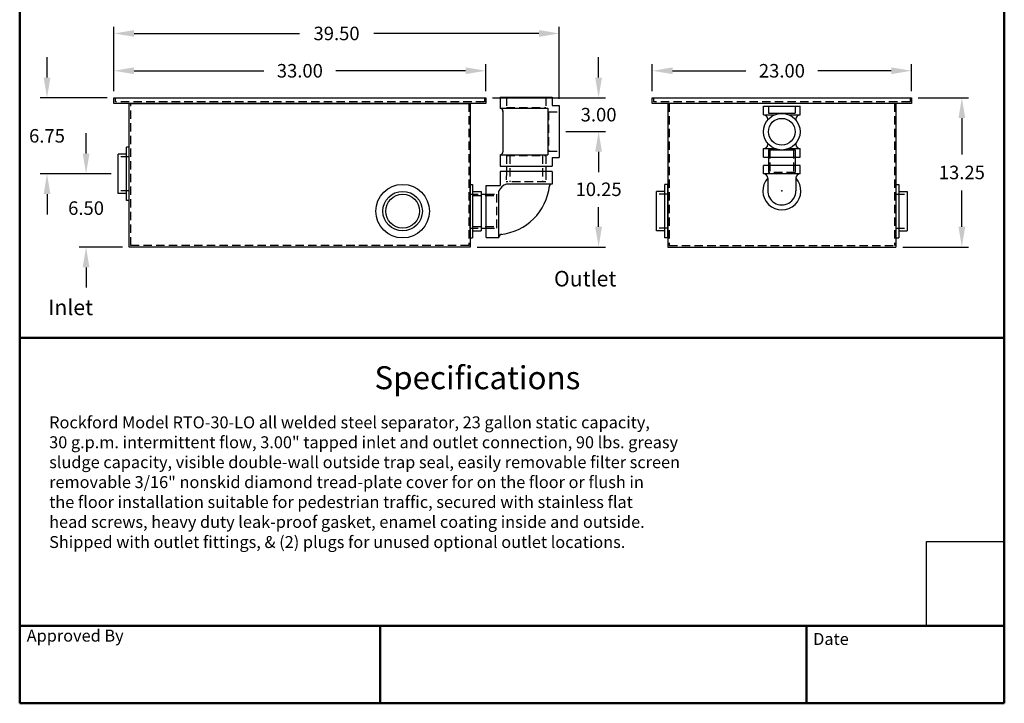
# Model space of a CAD drawing. Extents: x 183 to 271, y 36 to 149.
# Drawn here: x 183 to 271, y 36 to 97 of the extents above; entities that cross this region are included whole.
import ezdxf

# ---------------------------------------------------------------- set-up
doc = ezdxf.new("R2010")
doc.units = 0
doc.header["$LTSCALE"] = 3
doc.header["$MEASUREMENT"] = 0
doc.linetypes.add('CENTER', pattern=[2, 1.25, -0.25, 0.25, -0.25])
doc.linetypes.add('HIDDEN', pattern=[0.375, 0.25, -0.125])
doc.layers.get('0').update_dxf_attribs({"linetype": 'CONTINUOUS'})
doc.layers.get('DEFPOINTS').update_dxf_attribs({"linetype": 'CONTINUOUS'})
doc.layers.add('CENTER', color=3, linetype='CENTER')
doc.layers.add('HIDDEN', color=4, linetype='HIDDEN')
doc.dimstyles.get("Standard").update_dxf_attribs({"dimtxt": 0.18, "dimasz": 0.18, "dimexe": 0.18, "dimexo": 0.0625, "dimgap": 0.09, "dimtad": 0, "dimtih": 1, "dimtoh": 1, "dimzin": 0, "dimdsep": 46, "dimtxsty": 'Standard', "dimcen": 0.09, "dimadec": 0, "dimazin": 0, "dimtfac": 1, "dimtofl": 0, "dimtmove": 2, "dimatfit": 3, "dimfxl": 1, "dimtolj": 1, "dimtzin": 0, "dimarcsym": 0})
picture_1 = doc.add_image_def('image1.jpg', size_in_pixel=(600, 651))

# ---------------------------------------------------------------- blocks, each defined once
blk = doc.blocks.new('*D4')
at = {"color": 5, "linetype": 'Continuous', "lineweight": -2, "transparency": 16777216}
for p, q in [((191.641, 90.562), (191.641, 92.963)), ((224.641, 90.562), (224.641, 92.963)), ((193.441, 92.363), (204.941, 92.363)), ((222.841, 92.363), (211.341, 92.363))]:
    blk.add_line(p, q, dxfattribs=at)
at = {"color": 5, "linetype": 'Continuous', "transparency": 16777216}
for points in [[(193.441, 92.663), (193.441, 92.063), (191.641, 92.363)], [(222.841, 92.663), (222.841, 92.063), (224.641, 92.363)]]:
    blk.add_solid(points, dxfattribs=at)
at = {"layer": 'DEFPOINTS', "color": 0, "linetype": 'Continuous', "transparency": 16777216}
for p in [(191.641, 92.363), (191.641, 89.962), (224.641, 89.962)]:
    blk.add_point(p, dxfattribs=at)
at = {"color": 0, "linetype": 'Continuous', "transparency": 16777216, "insert": (208.141, 92.363), "char_height": 1.2, "attachment_point": 5}
blk.add_mtext('\\A1;33.00', dxfattribs=at)
blk = doc.blocks.new('*D5')
at = {"color": 5, "linetype": 'Continuous', "lineweight": -2, "transparency": 16777216}
for p, q in [((239.406, 90.562), (239.406, 92.963)), ((262.406, 90.562), (262.406, 92.963)), ((241.206, 92.363), (247.706, 92.363)), ((260.606, 92.363), (254.106, 92.363))]:
    blk.add_line(p, q, dxfattribs=at)
at = {"color": 5, "linetype": 'Continuous', "transparency": 16777216}
for points in [[(241.206, 92.663), (241.206, 92.063), (239.406, 92.363)], [(260.606, 92.663), (260.606, 92.063), (262.406, 92.363)]]:
    blk.add_solid(points, dxfattribs=at)
at = {"layer": 'DEFPOINTS', "color": 0, "linetype": 'Continuous', "transparency": 16777216}
for p in [(262.406, 92.363), (239.406, 89.962), (262.406, 89.962)]:
    blk.add_point(p, dxfattribs=at)
at = {"color": 0, "linetype": 'Continuous', "transparency": 16777216, "insert": (250.906, 92.363), "char_height": 1.2, "attachment_point": 5}
blk.add_mtext('\\A1;23.00', dxfattribs=at)
blk = doc.blocks.new('2-LO THREADED OUTLET END VIEW')
at = {"color": 7}
for p, q in [((3.691, 7.983), (6.941, 7.983)), ((3.691, 7.233), (4.69, 7.233)), ((5.928, 7.233), (6.941, 7.233)), ((3.691, 4.231), (4.684, 4.231)), ((5.934, 4.231), (6.941, 4.231)), ((3.691, 3.481), (6.941, 3.481))]:
    blk.add_line(p, q, dxfattribs=at)
at = {"linetype": 'Continuous'}
for p, q in [((3.691, 7.233), (3.691, 7.983)), ((6.941, 7.233), (6.941, 7.983)), ((4.066, 6.858), (4.066, 6.777)), ((6.566, 6.858), (6.566, 6.761)), ((4.066, 4.684), (4.066, 4.606)), ((6.566, 4.701), (6.566, 4.606)), ((3.691, 3.481), (3.691, 4.231)), ((6.941, 3.481), (6.941, 4.231)), ((3.691, 1.985), (3.691, 2.735)), ((4.129, 3.481), (4.129, 2.735)), ((6.489, 3.481), (6.489, 2.735)), ((6.941, 1.985), (6.941, 2.735)), ((4.066, 1.617), (4.066, 0.43)), ((6.566, 1.616), (6.566, 0.483))]:
    blk.add_line(p, q, dxfattribs=at)
for p, q in [((6.941, 2.735), (3.691, 2.735)), ((6.941, 1.985), (3.691, 1.985)), ((4.069, 1.985), (4.068, 1.985))]:
    blk.add_line(p, q)
for radius in [1.625, 1.185]:
    blk.add_circle((5.309, 5.731), radius, dxfattribs=at)
for centre, radius, start, end in [((3.691, 6.858), 0.375, 0, 90), ((6.941, 6.858), 0.375, 90, 180), ((3.691, 4.606), 0.375, 270, 0), ((6.941, 4.606), 0.375, 180, 270), ((3.691, 1.61), 0.375, 1.1595, 90), ((6.941, 1.61), 0.375, 90, 180), ((5.315, 0.483), 1.688, 137.76934, 41.88365), ((5.315, 0.483), 1.251, 177.56582, 0)]:
    blk.add_arc(centre, radius, start, end, dxfattribs=at)
blk.add_point((5.315, 0.483), dxfattribs=at)
at = {"layer": 'CENTER', "color": 4, "linetype": 'Continuous'}
for p, q in [((4.129, 7.363), (6.489, 7.363)), ((4.129, 4.111), (6.489, 4.111))]:
    blk.add_line(p, q, dxfattribs=at)
at = {"layer": 'HIDDEN', "color": 4}
for p, q in [((4.129, 7.983), (4.129, 7.363)), ((6.489, 7.983), (6.489, 7.363)), ((4.129, 4.111), (4.129, 3.481)), ((6.489, 4.111), (6.489, 3.481))]:
    blk.add_line(p, q, dxfattribs=at)
at = {"layer": 'HIDDEN'}
for p, q in [((4.254, 4.111), (4.254, 2.108)), ((6.364, 4.111), (6.364, 2.108)), ((4.129, 2.735), (4.129, 2.108)), ((6.489, 2.735), (6.489, 2.108)), ((6.489, 2.108), (4.129, 2.108))]:
    blk.add_line(p, q, dxfattribs=at)
blk = doc.blocks.new('*D7')
at = {"color": 5, "linetype": 'Continuous', "lineweight": -2, "transparency": 16777216}
for p, q in [((263.006, 89.962), (267.47, 89.962)), ((266.87, 88.162), (266.87, 84.939)), ((266.87, 78.517), (266.87, 81.739)), ((261.626, 76.717), (267.47, 76.717))]:
    blk.add_line(p, q, dxfattribs=at)
at = {"color": 5, "linetype": 'Continuous', "transparency": 16777216}
for points in [[(266.57, 88.162), (267.17, 88.162), (266.87, 89.962)], [(266.57, 78.517), (267.17, 78.517), (266.87, 76.717)]]:
    blk.add_solid(points, dxfattribs=at)
at = {"layer": 'DEFPOINTS', "color": 0, "linetype": 'Continuous', "transparency": 16777216}
for p in [(262.406, 89.962), (266.87, 89.962), (261.026, 76.717)]:
    blk.add_point(p, dxfattribs=at)
at = {"color": 0, "linetype": 'Continuous', "transparency": 16777216, "insert": (266.87, 83.339), "char_height": 1.2, "attachment_point": 5}
blk.add_mtext('\\A1;13.25', dxfattribs=at)
blk = doc.blocks.new('FLNG3SD')
for p, q in [((0, 2.37), (0, -2.37)), ((0, 2.37), (0.25, 2.37)), ((0.25, 2.37), (0.25, -2.37)), ((0.25, 1.75), (1, 1.75)), ((1, 1.75), (1, -1.75)), ((0, -2.37), (0.25, -2.37)), ((0.25, -1.75), (1, -1.75))]:
    blk.add_line(p, q)
at = {"layer": 'HIDDEN'}
for p, q in [((0, 1.5), (1, 1.5)), ((0, -1.5), (1, -1.5))]:
    blk.add_line(p, q, dxfattribs=at)
blk = doc.blocks.new('*D11')
at = {"color": 5, "linetype": 'Continuous', "lineweight": -2, "transparency": 16777216}
for p, q in [((189.174, 85.017), (189.174, 86.817)), ((191.411, 83.217), (188.574, 83.217)), ((192.411, 76.717), (188.574, 76.717)), ((189.174, 74.917), (189.174, 73.117))]:
    blk.add_line(p, q, dxfattribs=at)
at = {"color": 5, "linetype": 'Continuous', "transparency": 16777216}
for points in [[(188.874, 85.017), (189.474, 85.017), (189.174, 83.217)], [(188.874, 74.917), (189.474, 74.917), (189.174, 76.717)]]:
    blk.add_solid(points, dxfattribs=at)
at = {"layer": 'DEFPOINTS', "color": 0, "linetype": 'Continuous', "transparency": 16777216}
for p in [(192.011, 83.217), (189.174, 76.717), (193.011, 76.717)]:
    blk.add_point(p, dxfattribs=at)
at = {"color": 0, "linetype": 'Continuous', "transparency": 16777216, "insert": (189.174, 80.172), "char_height": 1.2, "attachment_point": 5}
blk.add_mtext('\\A1;6.50', dxfattribs=at)
blk = doc.blocks.new('*D12')
at = {"color": 5, "linetype": 'Continuous', "lineweight": -2, "transparency": 16777216}
for p, q in [((185.709, 91.762), (185.709, 93.562)), ((191.041, 89.962), (185.109, 89.962)), ((191.411, 83.217), (185.109, 83.217)), ((185.709, 81.417), (185.709, 79.617))]:
    blk.add_line(p, q, dxfattribs=at)
at = {"color": 5, "linetype": 'Continuous', "transparency": 16777216}
for points in [[(185.409, 91.762), (186.009, 91.762), (185.709, 89.962)], [(185.409, 81.417), (186.009, 81.417), (185.709, 83.217)]]:
    blk.add_solid(points, dxfattribs=at)
at = {"layer": 'DEFPOINTS', "color": 0, "linetype": 'Continuous', "transparency": 16777216}
for p in [(185.709, 89.962), (191.641, 89.962), (192.011, 83.217)]:
    blk.add_point(p, dxfattribs=at)
at = {"color": 0, "linetype": 'Continuous', "transparency": 16777216, "insert": (185.709, 86.589), "char_height": 1.2, "attachment_point": 5}
blk.add_mtext('\\A1;6.75', dxfattribs=at)
blk = doc.blocks.new('3-LO THREADED OUTLET SIDE VIEW')
at = {"color": 7}
for p, q in [((2.639, 10.137), (7.259, 10.137)), ((2.639, 10.137), (2.639, 9.137)), ((7.259, 10.137), (7.259, 9.387)), ((2.639, 9.137), (6.889, 9.137)), ((2.888, 8.905), (2.888, 5.285)), ((6.889, 9.137), (6.889, 5.017)), ((7.259, 9.387), (7.889, 9.387)), ((7.889, 9.387), (7.889, 4.767)), ((2.639, 5.017), (6.889, 5.017)), ((2.639, 5.017), (2.639, 4.017)), ((7.259, 4.767), (7.259, 4.017)), ((7.259, 4.767), (7.889, 4.767)), ((2.639, 4.017), (7.259, 4.017))]:
    blk.add_line(p, q, dxfattribs=at)
for p, q in [((7.268, 3.54), (2.649, 3.54)), ((2.649, 3.54), (2.649, 2.297)), ((7.268, 3.54), (7.268, 2.413)), ((1.411, -2.323), (1.411, 2.297)), ((1.411, 2.297), (2.649, 2.297)), ((2.538, -2.323), (2.538, 1.807)), ((7.268, 2.413), (3.198, 2.413)), ((1.411, -2.323), (2.538, -2.323))]:
    blk.add_line(p, q)
at = {"linetype": 'Continuous'}
for p, q in [((3.2, 4.023), (3.2, 3.541)), ((6.701, 4.023), (6.701, 3.541)), ((0.957, 1.514), (1.411, 1.514)), ((0.957, -1.486), (1.411, -1.486))]:
    blk.add_line(p, q, dxfattribs=at)
for centre, radius, start, end in [((2.639, 8.887), 0.25, 355.74368, 90), ((2.639, 5.267), 0.25, 270, 4.25632), ((3.528, 1.39), 1.074, 107.23954, 158.15122)]:
    blk.add_arc(centre, radius, start, end, dxfattribs=at)
for centre, radius, start, end in [((2.189, 2.785), 4.864, 275.7937, 353.73042), ((7.249, 2.163), 0.25, 85.77787, 184.83681), ((2.786, -2.299), 0.25, 85.77787, 184.83681)]:
    blk.add_arc(centre, radius, start, end)
at = {"layer": 'HIDDEN', "color": 4}
for p, q in [((3.199, 10.097), (3.199, 9.197)), ((6.699, 10.097), (6.699, 9.197)), ((3.199, 9.197), (6.699, 9.197)), ((6.949, 8.827), (6.949, 5.327)), ((6.949, 8.827), (7.889, 8.827)), ((6.949, 5.327), (7.889, 5.327)), ((3.199, 4.957), (6.699, 4.957)), ((3.199, 4.957), (3.199, 4.017)), ((6.699, 4.957), (6.699, 4.017))]:
    blk.add_line(p, q, dxfattribs=at)
at = {"layer": 'HIDDEN'}
for p, q in [((3.5, 4.957), (3.5, 2.609)), ((6.401, 4.957), (6.401, 2.609)), ((3.207, 3.54), (3.195, 2.603)), ((6.707, 3.54), (6.696, 2.603)), ((6.696, 2.603), (3.195, 2.603)), ((0.207, 1.389), (2.345, 1.389)), ((1.411, 1.514), (2.345, 1.514)), ((2.345, -1.486), (2.345, 1.514)), ((0.207, -1.361), (2.345, -1.361)), ((1.411, -1.486), (2.345, -1.486))]:
    blk.add_line(p, q, dxfattribs=at)
at = {"linetype": 'Continuous'}
blk.add_blockref('FLNG3SD', (-0.043, 0.014), dxfattribs=at)
blk = doc.blocks.new('*D14')
at = {"color": 5, "linetype": 'Continuous', "lineweight": -2, "transparency": 16777216}
for p, q in [((231.75, 86.972), (235.244, 86.972)), ((234.644, 85.172), (234.644, 83.444)), ((234.644, 78.517), (234.644, 80.244)), ((223.861, 76.717), (235.244, 76.717))]:
    blk.add_line(p, q, dxfattribs=at)
at = {"color": 5, "linetype": 'Continuous', "transparency": 16777216}
for points in [[(234.344, 85.172), (234.944, 85.172), (234.644, 86.972)], [(234.344, 78.517), (234.944, 78.517), (234.644, 76.717)]]:
    blk.add_solid(points, dxfattribs=at)
at = {"layer": 'DEFPOINTS', "color": 0, "linetype": 'Continuous', "transparency": 16777216}
for p in [(231.15, 86.972), (223.261, 76.717), (234.644, 76.717)]:
    blk.add_point(p, dxfattribs=at)
at = {"color": 0, "linetype": 'Continuous', "transparency": 16777216, "insert": (234.644, 81.844), "char_height": 1.2, "attachment_point": 5}
blk.add_mtext('\\A1;10.25', dxfattribs=at)
blk = doc.blocks.new('*D15')
at = {"color": 5, "linetype": 'Continuous', "lineweight": -2, "transparency": 16777216}
for p, q in [((234.644, 91.762), (234.644, 93.562)), ((225.241, 89.962), (235.244, 89.962)), ((231.75, 86.972), (235.244, 86.972)), ((234.644, 85.172), (234.644, 83.372))]:
    blk.add_line(p, q, dxfattribs=at)
at = {"color": 5, "linetype": 'Continuous', "transparency": 16777216}
for points in [[(234.344, 91.762), (234.944, 91.762), (234.644, 89.962)], [(234.344, 85.172), (234.944, 85.172), (234.644, 86.972)]]:
    blk.add_solid(points, dxfattribs=at)
at = {"layer": 'DEFPOINTS', "color": 0, "linetype": 'Continuous', "transparency": 16777216}
for p in [(224.641, 89.962), (234.644, 89.962), (231.15, 86.972)]:
    blk.add_point(p, dxfattribs=at)
at = {"color": 0, "linetype": 'Continuous', "transparency": 16777216, "insert": (234.644, 88.467), "char_height": 1.2, "attachment_point": 5}
blk.add_mtext('\\A1;3.00', dxfattribs=at)
blk = doc.blocks.new('FLNG3FRT')
for radius in [2.375, 1.75, 1.5]:
    blk.add_circle((0, 0), radius)
blk = doc.blocks.new('*D19')
at = {"color": 5, "linetype": 'Continuous', "lineweight": -2, "transparency": 16777216}
for p, q in [((191.641, 90.562), (191.641, 96.275)), ((231.15, 89.882), (231.15, 96.275)), ((193.441, 95.675), (208.096, 95.675)), ((229.35, 95.675), (214.696, 95.675))]:
    blk.add_line(p, q, dxfattribs=at)
at = {"color": 5, "linetype": 'Continuous', "transparency": 16777216}
for points in [[(193.441, 95.975), (193.441, 95.375), (191.641, 95.675)], [(229.35, 95.975), (229.35, 95.375), (231.15, 95.675)]]:
    blk.add_solid(points, dxfattribs=at)
at = {"layer": 'DEFPOINTS', "color": 0, "linetype": 'Continuous', "transparency": 16777216}
for p in [(231.15, 95.675), (191.641, 89.962), (231.15, 89.282)]:
    blk.add_point(p, dxfattribs=at)
at = {"color": 0, "linetype": 'Continuous', "transparency": 16777216, "insert": (211.396, 95.675), "char_height": 1.2, "attachment_point": 5}
blk.add_mtext('\\A1;39.50', dxfattribs=at)

msp = doc.modelspace()

# ---------------------------------------------------------------- linework, layer by layer
at = {"lineweight": 50}
for p, q in [((183.286, 149.267), (183.286, 36.224)), ((270.637, 36.224), (270.637, 149.267)), ((183.286, 43.086), (270.637, 43.086)), ((183.286, 36.224), (270.637, 36.224))]:
    msp.add_line(p, q, dxfattribs=at)
for p, q in [((191.641, 89.462), (191.641, 89.962)), ((191.641, 89.962), (224.641, 89.962)), ((224.641, 89.462), (191.641, 89.462)), ((193.011, 76.717), (193.011, 89.462)), ((193.011, 89.462), (223.261, 89.462)), ((223.261, 89.462), (223.261, 76.717)), ((224.641, 89.962), (224.641, 89.462)), ((239.406, 89.462), (239.406, 89.962)), ((239.406, 89.962), (262.406, 89.962)), ((262.406, 89.462), (239.406, 89.462)), ((240.776, 89.462), (240.776, 76.717)), ((261.026, 89.462), (261.026, 76.717)), ((262.406, 89.962), (262.406, 89.462)), ((223.261, 76.717), (193.011, 76.717)), ((240.776, 76.717), (261.026, 76.717))]:
    msp.add_line(p, q)
at = {"linetype": 'Continuous', "lineweight": 50}
for p, q in [((183.286, 68.65), (270.637, 68.65)), ((215.275, 43.086), (215.275, 36.224)), ((253.094, 43.086), (253.094, 36.224))]:
    msp.add_line(p, q, dxfattribs=at)
at = {"layer": 'HIDDEN'}
for p, q in [((191.771, 89.592), (191.771, 89.962)), ((224.511, 89.592), (191.771, 89.592)), ((193.141, 76.847), (193.141, 89.462)), ((223.131, 89.462), (223.131, 76.847)), ((224.511, 89.962), (224.511, 89.592)), ((239.536, 89.592), (239.536, 89.962)), ((262.276, 89.592), (239.536, 89.592)), ((240.906, 89.462), (240.906, 76.847)), ((260.896, 89.462), (260.896, 76.847)), ((262.276, 89.962), (262.276, 89.592)), ((223.131, 76.847), (193.141, 76.847)), ((240.906, 76.847), (260.896, 76.847))]:
    msp.add_line(p, q, dxfattribs=at)

# ---------------------------------------------------------------- block references
at = {"linetype": 'Continuous'}
for name, p in [('3-LO THREADED OUTLET SIDE VIEW', (223.261, 79.894)), ('2-LO THREADED OUTLET END VIEW', (245.586, 81.224)), ('FLNG3FRT', (217.261, 79.904)), ('FLNG3SD', (261.026, 79.904))]:
    msp.add_blockref(name, p, dxfattribs=at)
at = {"linetype": 'Continuous', "rotation": 180}
for p in [(193.011, 83.217), (240.776, 79.904)]:
    msp.add_blockref('FLNG3SD', p, dxfattribs=at)

# ---------------------------------------------------------------- texts
at = {"linetype": 'Continuous'}
for s, height, p in [('Outlet', 1.3801, (230.686, 73.221)), ('Inlet', 1.3801, (185.808, 70.674)), ('Rockford Model RTO-30-LO all welded steel separator, 23 gallon static capacity,', 1.06035, (185.902, 60.629)), ('30 g.p.m. intermittent flow, 3.00" tapped inlet and outlet connection, 90 lbs. greasy', 1.06035, (185.902, 58.862)), ('sludge capacity, visible double-wall outside trap seal, easily removable filter screen', 1.06035, (185.902, 57.094)), ('removable 3/16" nonskid diamond tread-plate cover for on the floor or flush in', 1.06035, (185.902, 55.327)), ('the floor installation suitable for pedestrian traffic, secured with stainless flat', 1.06035, (185.902, 53.56)), ('head screws, heavy duty leak-proof gasket, enamel coating inside and outside.', 1.06035, (185.902, 51.793)), ('Shipped with outlet fittings, & (2) plugs for unused optional outlet locations. ', 1.06035, (185.902, 50.008)), ('Approved By', 1.06116, (183.909, 41.698)), ('Date', 1.0612, (253.677, 41.403))]:
    msp.add_text(s, height=height, dxfattribs=at).set_placement(p)
at = {"linetype": 'Continuous', "lineweight": 35}
msp.add_text('Specifications', height=2.03976, dxfattribs=at).set_placement((214.76, 64.101))

# ---------------------------------------------------------------- dimensions: what is measured, and where the dimension line sits
at = {"linetype": 'Continuous'}
dim = msp.add_linear_dim(base=(231.15, 95.675), p1=(191.641, 89.962), p2=(231.15, 89.282), text='39.50', dimstyle='Standard', override={"dimscale": 10, "dimtxt": 0.12, "dimexe": 0.06, "dimexo": 0.06, "dimgap": 0.1, "dimclrd": 5, "dimclre": 5, "dimtix": 1, "dimtmove": 0, "dimatfit": 0}, dxfattribs=at)
dim.commit()
dim.dimension.update_dxf_attribs({"geometry": '*D19', "text_midpoint": (211.396, 95.675)})
for base, p1, p2, text, picture, middle in [((185.709, 89.962), (192.011, 83.217), (191.641, 89.962), '6.75', '*D12', (185.709, 86.589)), ((234.644, 89.962), (231.15, 86.972), (224.641, 89.962), '3.00', '*D15', (234.644, 88.467))]:
    dim = msp.add_linear_dim(base=base, p1=p1, p2=p2, angle=90, text=text, dimstyle='Standard', override={"dimscale": 10, "dimtxt": 0.12, "dimexe": 0.06, "dimexo": 0.06, "dimgap": 0.1, "dimclrd": 5, "dimclre": 5, "dimtix": 1, "dimtmove": 0, "dimatfit": 0}, dxfattribs=at)
    dim.commit()
    dim.dimension.update_dxf_attribs({"geometry": picture, "text_midpoint": middle})
for base, p1, p2, picture, middle in [((191.641, 92.363), (224.641, 89.962), (191.641, 89.962), '*D4', (208.141, 92.363)), ((262.406, 92.363), (239.406, 89.962), (262.406, 89.962), '*D5', (250.906, 92.363))]:
    dim = msp.add_linear_dim(base=base, p1=p1, p2=p2, dimstyle='Standard', override={"dimscale": 10, "dimtxt": 0.12, "dimexe": 0.06, "dimexo": 0.06, "dimgap": 0.1, "dimclrd": 5, "dimclre": 5, "dimtix": 1, "dimtmove": 0, "dimatfit": 0}, dxfattribs=at)
    dim.commit()
    dim.dimension.update_dxf_attribs({"geometry": picture, "text_midpoint": middle})
for base, p1, p2, picture, middle in [((266.869795501, 89.961774683), (261.026075796, 76.716774683), (262.406075796, 89.961774683), '*D7', (266.869795501, 83.339274683)), ((234.6442, 76.7168), (231.1501, 86.9715), (223.261, 76.7168), '*D14', (234.6442, 81.8441))]:
    dim = msp.add_linear_dim(base=base, p1=p1, p2=p2, angle=90, dimstyle='Standard', override={"dimscale": 10, "dimtxt": 0.12, "dimexe": 0.06, "dimexo": 0.06, "dimgap": 0.1, "dimclrd": 5, "dimclre": 5, "dimtix": 1, "dimtmove": 0, "dimatfit": 0}, dxfattribs=at)
    dim.commit()
    dim.dimension.update_dxf_attribs({"geometry": picture, "text_midpoint": middle})
dim = msp.add_linear_dim(base=(189.174, 76.717), p1=(192.011, 83.217), p2=(193.011, 76.717), angle=90, dimstyle='Standard', override={"dimscale": 10, "dimtxt": 0.12, "dimexe": 0.06, "dimexo": 0.06, "dimgap": 0.1, "dimclrd": 5, "dimclre": 5, "dimtix": 1, "dimtmove": 0, "dimatfit": 0}, dxfattribs=at)
dim.commit()
dim.dimension.update_dxf_attribs({"geometry": '*D11', "text_midpoint": (189.174, 80.172), "dimtype": 160})

# ---------------------------------------------------------------- referenced raster images: frames only (the image files are external)
image = msp.add_image(picture_1, insert=(263.724, 43.086), size_in_units=(6.913, 7.501), dxfattribs=at)
image.dxf.flags = 7

doc.saveas('drawing.dxf')
